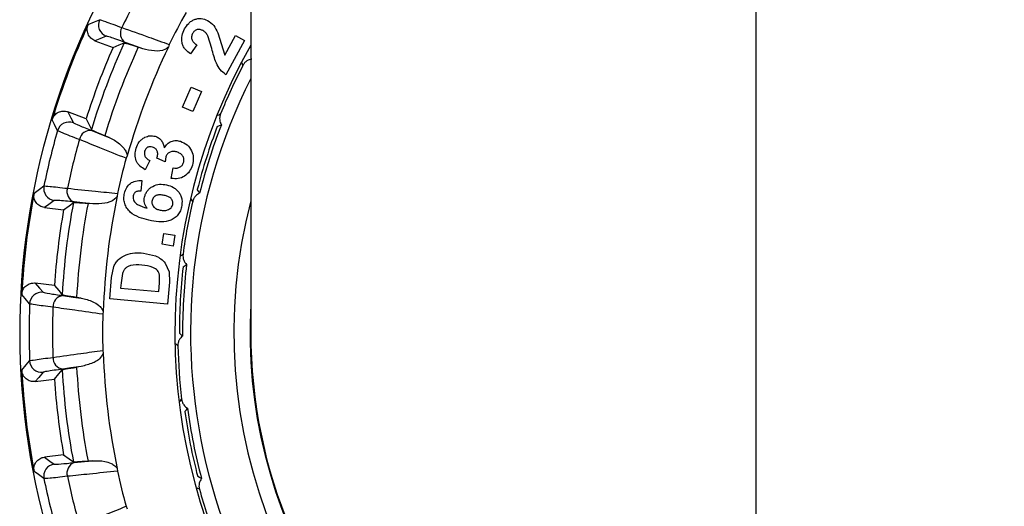
# Model space of a CAD drawing. Units: millimetres. Extents: x 2 to 418, y 2 to 295.
# Drawn here: x 229 to 232, y 226 to 227 of the extents above; entities that cross this region are included whole.
import ezdxf

# ---------------------------------------------------------------- set-up
doc = ezdxf.new("R2010")
doc.units = ezdxf.units.MM

msp = doc.modelspace()

# ---------------------------------------------------------------- linework, layer by layer
at = {"color": 7, "linetype": 'Continuous', "lineweight": 25}
for p, q in [((230.0862, 229.4587), (230.0862, 226.3087)), ((231.6612, 224.7337), (231.6612, 229.4587)), ((229.9647, 227.1926), (229.9524, 227.2318)), ((229.9836, 227.2417), (230.0056, 227.1723)), ((230.0056, 227.1723), (230.0384, 227.2326)), ((230.0384, 227.2326), (230.0666, 227.2172)), ((229.6008, 227.2169), (229.6572, 227.1955)), ((229.7495, 227.1918), (229.7358, 227.1965)), ((229.8322, 227.205), (229.8298, 227.1969)), ((229.918, 227.2041), (229.8985, 227.1755)), ((230.0666, 227.2172), (230.0086, 227.1108)), ((229.874, 227.0095), (229.9004, 227.0722)), ((229.9004, 227.0722), (229.9323, 227.0588)), ((229.9323, 227.0588), (229.9059, 226.9961)), ((229.9059, 226.9961), (229.874, 227.0095)), ((229.5731, 226.9738), (229.5167, 226.9952)), ((229.6447, 226.9154), (229.6313, 226.9209)), ((229.7014, 226.8583), (229.6978, 226.8506)), ((229.8219, 226.8555), (229.8197, 226.8397)), ((229.7718, 226.8439), (229.7574, 226.8152)), ((229.8197, 226.8397), (229.794, 226.8515)), ((229.8387, 226.7877), (229.8445, 226.8207)), ((229.7473, 226.7815), (229.7437, 226.7483)), ((229.6709, 226.7413), (229.6704, 226.7328)), ((229.5937, 226.7086), (229.5793, 226.7099)), ((229.4433, 226.6974), (229.5032, 226.6902)), ((229.8098, 226.5827), (229.8153, 226.6169)), ((229.8153, 226.6169), (229.8495, 226.6113)), ((229.8495, 226.6113), (229.844, 226.5772)), ((229.844, 226.5772), (229.8098, 226.5827)), ((229.752, 226.5554), (229.7899, 226.5465)), ((229.8199, 226.5244), (229.832, 226.4975)), ((229.6528, 226.4791), (229.6593, 226.5131)), ((229.6864, 226.4923), (229.682, 226.4627)), ((229.8022, 226.4628), (229.8024, 226.485)), ((229.832, 226.4975), (229.833, 226.465)), ((229.4746, 226.4547), (229.4147, 226.462)), ((229.6469, 226.4127), (229.6528, 226.4791)), ((229.682, 226.4627), (229.6806, 226.4464)), ((229.7998, 226.4357), (229.8022, 226.4628)), ((229.833, 226.465), (229.8269, 226.3967)), ((229.6806, 226.4464), (229.7998, 226.4357)), ((229.5581, 226.4151), (229.5438, 226.4173)), ((229.8269, 226.3967), (229.6469, 226.4127)), ((229.6268, 226.3733), (229.6252, 226.365)), ((229.6252, 226.2524), (229.6268, 226.244)), ((229.5581, 226.2022), (229.5438, 226.2)), ((229.4147, 226.1554), (229.4746, 226.1626)), ((229.5032, 225.9272), (229.4433, 225.9199)), ((229.5937, 225.9087), (229.5793, 225.9074)), ((229.6704, 225.8846), (229.6709, 225.8761)), ((229.6978, 225.7668), (229.7014, 225.7591))]:
    msp.add_line(p, q, dxfattribs=at)
at = {"color": 7, "linetype": 'Continuous', "lineweight": 25, "flags": 128}
for points in [[(229.5801, 227.2677), (229.5997, 227.2759), (229.6153, 227.2823)], [(229.6358, 227.2311), (229.6162, 227.2232), (229.6008, 227.2169)], [(229.6572, 227.1955), (229.6767, 227.2036), (229.6921, 227.21)], [(229.7495, 227.1918), (229.7192, 227.2027), (229.6953, 227.2113)], [(230.0618, 227.1399), (230.0593, 227.1472), (230.0588, 227.1488)], [(229.5167, 226.9952), (229.5261, 226.9762), (229.5335, 226.9613)], [(229.9831, 226.9852), (229.9863, 226.9865), (229.9918, 226.9887)], [(229.4842, 226.9366), (229.4748, 226.9559), (229.4675, 226.9709)], [(229.5731, 226.9738), (229.5823, 226.9548), (229.5896, 226.9398)], [(229.9821, 226.9499), (229.9891, 226.9528), (229.9947, 226.955)], [(229.5912, 226.9367), (229.6211, 226.9247), (229.6447, 226.9154)], [(229.411, 226.7417), (229.4282, 226.7544), (229.4417, 226.7644)], [(229.927, 226.7419), (229.9229, 226.7483), (229.9197, 226.7534)], [(229.4739, 226.7196), (229.4568, 226.7072), (229.4433, 226.6974)], [(229.5032, 226.6902), (229.5202, 226.7027), (229.5336, 226.7126)], [(229.5937, 226.7086), (229.5616, 226.712), (229.5364, 226.7146)], [(229.9053, 226.716), (229.9011, 226.7225), (229.9002, 226.7239)], [(229.8676, 226.5466), (229.8703, 226.5486), (229.8752, 226.5522)], [(229.8753, 226.5122), (229.8815, 226.5167), (229.8863, 226.5203)], [(229.4147, 226.462), (229.4284, 226.4459), (229.4392, 226.4332)], [(229.4746, 226.4547), (229.4881, 226.4385), (229.4988, 226.4257)], [(229.3972, 226.3974), (229.3835, 226.4138), (229.3728, 226.4267)], [(229.501, 226.4231), (229.533, 226.4186), (229.5581, 226.4151)], [(229.8738, 226.297), (229.8682, 226.3022), (229.8638, 226.3063)], [(229.8591, 226.2666), (229.8535, 226.2718), (229.8522, 226.2729)], [(229.3728, 226.1907), (229.3864, 226.2071), (229.3972, 226.22)], [(229.4392, 226.1842), (229.4254, 226.1681), (229.4147, 226.1554)], [(229.4746, 226.1626), (229.4881, 226.1789), (229.4988, 226.1917)], [(229.5581, 226.2022), (229.5261, 226.1978), (229.501, 226.1943)], [(229.8648, 226.0931), (229.8669, 226.0957), (229.8707, 226.1004)], [(229.8808, 226.0617), (229.8857, 226.0676), (229.8895, 226.0723)], [(229.4433, 225.9199), (229.4604, 225.9075), (229.4739, 225.8978)], [(229.5032, 225.9272), (229.5202, 225.9147), (229.5336, 225.9048)], [(229.5364, 225.9028), (229.5685, 225.9061), (229.5937, 225.9087)], [(229.4417, 225.853), (229.4245, 225.8657), (229.411, 225.8756)], [(229.9328, 225.8529), (229.9261, 225.8565), (229.9209, 225.8594)], [(229.9262, 225.8197), (229.9195, 225.8234), (229.9179, 225.8242)]]:
    msp.add_lwpolyline(points, dxfattribs=at)
at = {"color": 7, "linetype": 'Continuous', "lineweight": 25}
for centre, radius, start, end in [((231.6612, 226.3087), 2.2949, 133.3373, 270), ((231.6612, 226.3087), 2.2949, 270, 46.6627), ((231.6612, 226.3087), 2.1926, 150.2662, 154.3492), ((229.6491, 227.2662), 0.0375, 154.5745, 249.2081), ((231.6612, 226.3087), 2.0368, 150.7234, 153.892), ((231.6612, 226.3087), 2.2915, 155.2601, 163.2014), ((229.7146, 227.2402), 0.0347, 149.4318, 236.2498), ((231.6612, 226.3087), 2.1915, 156.1289, 162.3326), ((231.6612, 226.3087), 2.1656, 155.4052, 163.0563), ((231.6612, 226.3087), 2.1202, 155.2447, 163.2168), ((231.6612, 226.3087), 2.0354, 154.1274, 164.3341), ((231.6612, 226.3087), 1.8113, 150.4053, 270), ((231.6612, 226.3087), 1.8113, 270, 29.5947), ((231.6612, 226.3087), 1.8025, 152.5391, 157.8361), ((231.6612, 226.3087), 1.7624, 153.3375, 313.5876), ((229.5202, 226.9262), 0.0375, 69.2534, 163.8871), ((231.6612, 226.3087), 1.7974, 159.099, 165.6762), ((231.6612, 226.3087), 1.7875, 158.801, 165.9741), ((231.6612, 226.3087), 2.2658, 163.9097, 168.398), ((229.5865, 226.9023), 0.0347, 82.2118, 169.0298), ((231.6612, 226.3087), 2.1926, 164.1123, 168.1954), ((231.6612, 226.3087), 2.0368, 164.5695, 167.7382), ((229.4785, 226.7568), 0.0375, 168.4206, 263.0543), ((231.6612, 226.3087), 2.2915, 169.1063, 177.0476), ((229.5482, 226.7472), 0.0347, 163.2779, 250.0959), ((231.6612, 226.3087), 2.0354, 167.9736, 178.1802), ((231.6612, 226.3087), 2.1656, 169.2514, 176.9025), ((231.6612, 226.3087), 2.1202, 169.0909, 177.063), ((231.6612, 226.3087), 1.8025, 166.9391, 172.2361), ((231.6612, 226.3087), 1.6275, 165.413, 313.5876), ((231.6612, 226.3087), 2.1915, 169.9751, 176.1788), ((231.6612, 226.3087), 1.7875, 173.201, 180.3741), ((231.6612, 226.3087), 1.7974, 173.499, 180.0762), ((229.4346, 226.3959), 0.0375, 83.0996, 177.7332), ((229.5047, 226.3885), 0.0347, 96.0579, 182.8759), ((231.6612, 226.3087), 2.2658, 177.7559, 182.2441), ((231.6612, 226.3087), 1.5775, 176.7994, 313.5876), ((231.6612, 226.3087), 2.1926, 177.9585, 182.0415), ((231.6612, 226.3087), 2.0368, 178.4157, 181.5843), ((231.6612, 226.3087), 1.575, 180, 270), ((231.6612, 226.3087), 1.575, 270, 0), ((231.6612, 226.3087), 2.0354, 181.8198, 192.0264), ((231.6612, 226.3087), 1.8025, 181.3391, 186.6361), ((229.4346, 226.2214), 0.0375, 182.2668, 276.9004), ((229.5047, 226.2288), 0.0347, 177.1241, 263.9421), ((231.6612, 226.3087), 2.2915, 182.9524, 190.8937), ((231.6612, 226.3087), 2.1656, 183.0975, 190.7486), ((231.6612, 226.3087), 2.1202, 182.937, 190.9091), ((231.6612, 226.3087), 2.1915, 183.8212, 190.0249), ((231.6612, 226.3087), 1.7974, 187.899, 194.4762), ((231.6612, 226.3087), 1.7875, 187.601, 194.7741), ((229.5482, 225.8701), 0.0347, 109.9041, 196.7221), ((229.4785, 225.8605), 0.0375, 96.9457, 191.5794), ((231.6612, 226.3087), 2.0368, 192.2618, 195.4305), ((231.6612, 226.3087), 2.2658, 191.602, 196.0903), ((231.6612, 226.3087), 2.1926, 191.8046, 195.8877), ((231.6612, 226.3087), 1.8025, 195.7391, 201.0361)]:
    msp.add_arc(centre, radius, start, end, dxfattribs=at)
for points, knots in [([(229.6153, 227.2823), (229.6189, 227.2814), (229.6263, 227.2795), (229.6649, 227.2652), (229.6847, 227.2578)], [0, 0, 0, 0, 0.487591, 1, 1, 1, 1]), ([(229.8803, 227.2536), (229.8841, 227.2597), (229.8898, 227.2689), (229.9009, 227.2781), (229.9105, 227.2831), (229.9208, 227.2859), (229.9352, 227.2867), (229.9451, 227.2826), (229.9517, 227.2799)], [0, 0, 0, 0, 0.250189, 0.377693, 0.500872, 0.629018, 0.751486, 1, 1, 1, 1]), ([(229.6008, 227.2169), (229.5985, 227.218), (229.5938, 227.22), (229.5878, 227.2249), (229.5828, 227.2308), (229.5792, 227.2377), (229.577, 227.2451), (229.5764, 227.2527), (229.5772, 227.2605), (229.5791, 227.2653), (229.5801, 227.2677)], [0, 0, 0, 0, 0.12493, 0.2500737, 0.3747369, 0.4998433, 0.6244632, 0.7495385, 0.8746521, 1, 1, 1, 1]), ([(229.6847, 227.2578), (229.7122, 227.248), (229.7614, 227.2304), (229.8106, 227.2127), (229.8322, 227.205)], [0, 0, 0, 0, 0.56, 1, 1, 1, 1]), ([(229.8985, 227.1755), (229.8925, 227.1801), (229.8835, 227.1871), (229.8752, 227.1998), (229.8704, 227.214), (229.8709, 227.2332), (229.8771, 227.2468), (229.8803, 227.2536)], [0, 0, 0, 0, 0.250724, 0.380911, 0.501292, 0.750428, 1, 1, 1, 1]), ([(229.9373, 227.2482), (229.9344, 227.2496), (229.93, 227.2516), (229.9236, 227.2522), (229.9189, 227.2515), (229.9145, 227.2497), (229.9093, 227.2459), (229.9068, 227.2419), (229.905, 227.2392)], [0, 0, 0, 0, 0.250242, 0.378713, 0.500066, 0.624326, 0.749939, 1, 1, 1, 1]), ([(229.9517, 227.2799), (229.9587, 227.275), (229.9727, 227.2651), (229.98, 227.2496), (229.9836, 227.2417)], [0, 0, 0, 0, 0.496938, 1, 1, 1, 1]), ([(229.6953, 227.2113), (229.677, 227.2178), (229.6443, 227.2294), (229.6384, 227.2306), (229.6358, 227.2311)], [0, 0, 0, 0, 0.5596072, 1, 1, 1, 1]), ([(229.905, 227.2392), (229.9043, 227.2376), (229.9027, 227.2344), (229.9015, 227.2292), (229.9016, 227.2239), (229.9034, 227.2175), (229.909, 227.2104), (229.9147, 227.2064), (229.918, 227.2041)], [0, 0, 0, 0, 0.124694, 0.25006, 0.378397, 0.5003, 0.717378, 1, 1, 1, 1]), ([(229.9524, 227.2318), (229.9505, 227.2351), (229.9467, 227.2417), (229.9404, 227.246), (229.9373, 227.2482)], [0, 0, 0, 0, 0.502093, 1, 1, 1, 1]), ([(229.6921, 227.21), (229.6945, 227.2096), (229.6994, 227.2089), (229.7236, 227.2006), (229.7358, 227.1965)], [0, 0, 0, 0, 0.498228, 1, 1, 1, 1]), ([(229.8298, 227.1969), (229.8265, 227.1946), (229.8109, 227.1838), (229.7833, 227.184), (229.7616, 227.189), (229.7495, 227.1918)], [0, 0, 0, 0, 0.103786, 0.50001, 1, 1, 1, 1]), ([(230.0086, 227.1108), (230.0025, 227.1158), (229.9902, 227.1259), (229.9747, 227.1541), (229.9687, 227.1772), (229.9647, 227.1926)], [0, 0, 0, 0, 0.248095, 0.498252, 1, 1, 1, 1]), ([(230.0893, 227.1595), (230.0866, 227.159), (230.0816, 227.1579), (230.074, 227.154), (230.0669, 227.1482), (230.0635, 227.1427), (230.0618, 227.1399)], [0, 0, 0, 0, 0.259256, 0.499855, 0.749756, 1, 1, 1, 1]), ([(229.4675, 226.9709), (229.4684, 226.9733), (229.4702, 226.9782), (229.4746, 226.9845), (229.4802, 226.9899), (229.4867, 226.994), (229.494, 226.9967), (229.5016, 226.9978), (229.5094, 226.9975), (229.5143, 226.9959), (229.5167, 226.9952)], [0, 0, 0, 0, 0.12493, 0.250074, 0.374737, 0.499843, 0.624463, 0.749539, 0.874652, 1, 1, 1, 1]), ([(229.9918, 226.9887), (229.9909, 226.9856), (229.9889, 226.9794), (229.9891, 226.9703), (229.9909, 226.9619), (229.9934, 226.9574), (229.9947, 226.955)], [0, 0, 0, 0, 0.249263, 0.499324, 0.740269, 1, 1, 1, 1]), ([(229.5335, 226.9613), (229.5372, 226.9594), (229.5437, 226.9559), (229.5766, 226.9426), (229.5912, 226.9367)], [0, 0, 0, 0, 0.559574, 1, 1, 1, 1]), ([(229.5524, 226.9089), (229.5327, 226.9165), (229.4943, 226.9314), (229.4875, 226.9349), (229.4842, 226.9366)], [0, 0, 0, 0, 0.512409, 1, 1, 1, 1]), ([(229.6313, 226.9209), (229.6195, 226.9259), (229.5959, 226.9358), (229.5917, 226.9385), (229.5896, 226.9398)], [0, 0, 0, 0, 0.498232, 1, 1, 1, 1]), ([(229.6447, 226.9154), (229.6559, 226.9098), (229.6727, 226.9014), (229.6897, 226.8837), (229.6983, 226.8716), (229.7005, 226.8622), (229.7014, 226.8583)], [0, 0, 0, 0, 0.499753, 0.750015, 0.896503, 1, 1, 1, 1]), ([(229.7288, 226.8818), (229.7315, 226.8888), (229.7357, 226.8993), (229.7464, 226.9101), (229.7528, 226.914), (229.7561, 226.916)], [0, 0, 0, 0, 0.499654, 0.74278, 1, 1, 1, 1]), ([(229.7561, 226.916), (229.7614, 226.9181), (229.7718, 226.9224), (229.7828, 226.9203), (229.7883, 226.9193)], [0, 0, 0, 0, 0.502901, 1, 1, 1, 1]), ([(229.7883, 226.9193), (229.7902, 226.9186), (229.794, 226.9173), (229.801, 226.9132), (229.8082, 226.906), (229.814, 226.8952), (229.8159, 226.8875), (229.8169, 226.8835)], [0, 0, 0, 0, 0.125405, 0.250435, 0.500954, 0.749203, 1, 1, 1, 1]), ([(229.6978, 226.8506), (229.6707, 226.8615), (229.6222, 226.8809), (229.5737, 226.9004), (229.5524, 226.9089)], [0, 0, 0, 0, 0.56, 1, 1, 1, 1]), ([(229.7803, 226.8857), (229.7777, 226.8862), (229.7738, 226.8871), (229.7685, 226.8863), (229.7648, 226.8849), (229.7616, 226.8826), (229.7579, 226.8788), (229.7565, 226.8751), (229.7555, 226.8726)], [0, 0, 0, 0, 0.250167, 0.37886, 0.500374, 0.627234, 0.75152, 1, 1, 1, 1]), ([(229.794, 226.8515), (229.795, 226.8555), (229.7965, 226.8611), (229.7961, 226.8685), (229.7949, 226.8731), (229.7926, 226.8772), (229.7882, 226.8821), (229.7835, 226.8842), (229.7803, 226.8857)], [0, 0, 0, 0, 0.291805, 0.414964, 0.528295, 0.63749, 0.748878, 1, 1, 1, 1]), ([(229.8169, 226.8835), (229.8198, 226.8878), (229.8253, 226.896), (229.8384, 226.9037), (229.853, 226.9068), (229.8627, 226.9046), (229.8675, 226.9036)], [0, 0, 0, 0, 0.259541, 0.499468, 0.749265, 1, 1, 1, 1]), ([(229.8675, 226.9036), (229.8747, 226.9005), (229.889, 226.8943), (229.9027, 226.8749), (229.9092, 226.8521), (229.906, 226.8369), (229.9043, 226.8293)], [0, 0, 0, 0, 0.249726, 0.499386, 0.749118, 1, 1, 1, 1]), ([(229.7574, 226.8152), (229.7517, 226.8186), (229.743, 226.8238), (229.7339, 226.8338), (229.7275, 226.8455), (229.7244, 226.8623), (229.7273, 226.8753), (229.7288, 226.8818)], [0, 0, 0, 0, 0.251066, 0.379871, 0.502476, 0.751166, 1, 1, 1, 1]), ([(229.7555, 226.8726), (229.7549, 226.8696), (229.7541, 226.8651), (229.7556, 226.8592), (229.7582, 226.8538), (229.7636, 226.848), (229.769, 226.8453), (229.7718, 226.8439)], [0, 0, 0, 0, 0.248664, 0.373366, 0.499593, 0.742757, 1, 1, 1, 1]), ([(229.8558, 226.8703), (229.8521, 226.8711), (229.8454, 226.8726), (229.8366, 226.871), (229.8308, 226.8679), (229.8268, 226.8646), (229.8237, 226.8604), (229.8225, 226.8572), (229.8219, 226.8555)], [0, 0, 0, 0, 0.273001, 0.499271, 0.628136, 0.749085, 0.874354, 1, 1, 1, 1]), ([(229.877, 226.8374), (229.8774, 226.8392), (229.8783, 226.8428), (229.878, 226.8483), (229.8765, 226.8536), (229.873, 226.86), (229.8661, 226.8664), (229.8593, 226.869), (229.8558, 226.8703)], [0, 0, 0, 0, 0.125408, 0.250488, 0.374918, 0.50071, 0.750367, 1, 1, 1, 1]), ([(229.9043, 226.8293), (229.9018, 226.8226), (229.8966, 226.8092), (229.8806, 226.7942), (229.8602, 226.7856), (229.8458, 226.787), (229.8387, 226.7877)], [0, 0, 0, 0, 0.250227, 0.499369, 0.749448, 1, 1, 1, 1]), ([(229.8445, 226.8207), (229.8478, 226.8203), (229.8545, 226.8194), (229.8629, 226.8215), (229.8687, 226.825), (229.8737, 226.8296), (229.8757, 226.8343), (229.877, 226.8374)], [0, 0, 0, 0, 0.249482, 0.498695, 0.627028, 0.750214, 1, 1, 1, 1]), ([(229.4417, 226.7644), (229.4455, 226.7644), (229.4531, 226.7643), (229.494, 226.7596), (229.515, 226.7572)], [0, 0, 0, 0, 0.487591, 1, 1, 1, 1]), ([(229.6927, 226.7416), (229.6947, 226.7478), (229.6984, 226.7596), (229.7108, 226.7734), (229.7279, 226.7811), (229.7406, 226.7814), (229.7473, 226.7815)], [0, 0, 0, 0, 0.262725, 0.493862, 0.728395, 1, 1, 1, 1]), ([(229.7552, 226.7297), (229.7562, 226.7332), (229.7582, 226.7403), (229.764, 226.7496), (229.7717, 226.7575), (229.7839, 226.7655), (229.802, 226.7713), (229.8165, 226.7691), (229.8238, 226.768)], [0, 0, 0, 0, 0.124355, 0.249538, 0.372161, 0.500564, 0.749562, 1, 1, 1, 1]), ([(229.8238, 226.768), (229.8314, 226.7658), (229.8428, 226.7624), (229.8554, 226.7528), (229.8631, 226.7439), (229.8688, 226.7335), (229.8733, 226.7182), (229.8717, 226.7065), (229.8707, 226.6986)], [0, 0, 0, 0, 0.24969, 0.375004, 0.500342, 0.626015, 0.750811, 1, 1, 1, 1]), ([(229.4433, 226.6974), (229.4408, 226.6979), (229.4358, 226.6988), (229.4288, 226.7021), (229.4225, 226.7066), (229.4174, 226.7124), (229.4134, 226.7191), (229.411, 226.7264), (229.41, 226.7341), (229.4107, 226.7392), (229.411, 226.7417)], [0, 0, 0, 0, 0.12493, 0.250074, 0.374737, 0.499843, 0.624463, 0.749539, 0.874652, 1, 1, 1, 1]), ([(229.515, 226.7572), (229.5441, 226.7542), (229.596, 226.7489), (229.648, 226.7436), (229.6709, 226.7413)], [0, 0, 0, 0, 0.56, 1, 1, 1, 1]), ([(229.6704, 226.7328), (229.6678, 226.7298), (229.6553, 226.7156), (229.6284, 226.7091), (229.6061, 226.7088), (229.5937, 226.7086)], [0, 0, 0, 0, 0.1037855, 0.5000096, 1, 1, 1, 1]), ([(229.7691, 226.6575), (229.7588, 226.6602), (229.7382, 226.6655), (229.714, 226.6783), (229.6999, 226.6948), (229.6929, 226.7094), (229.6902, 226.7256), (229.6919, 226.7362), (229.6927, 226.7416)], [0, 0, 0, 0, 0.248858, 0.498254, 0.623884, 0.749424, 0.87419, 1, 1, 1, 1]), ([(229.7199, 226.7334), (229.7196, 226.7307), (229.719, 226.7254), (229.7219, 226.7178), (229.7268, 226.7115), (229.7399, 226.7022), (229.7528, 226.6983), (229.7631, 226.6953)], [0, 0, 0, 0, 0.126809, 0.249246, 0.370995, 0.499761, 1, 1, 1, 1]), ([(229.7437, 226.7483), (229.7411, 226.7485), (229.7371, 226.7487), (229.732, 226.7476), (229.7283, 226.7461), (229.7252, 226.7437), (229.7218, 226.7397), (229.7206, 226.7359), (229.7199, 226.7334)], [0, 0, 0, 0, 0.249485, 0.379844, 0.499274, 0.626392, 0.750247, 1, 1, 1, 1]), ([(229.7631, 226.6953), (229.7599, 226.7005), (229.7551, 226.7083), (229.7538, 226.7206), (229.7547, 226.7266), (229.7552, 226.7297)], [0, 0, 0, 0, 0.498047, 0.737794, 1, 1, 1, 1]), ([(229.8169, 226.7351), (229.8126, 226.7358), (229.805, 226.7372), (229.7951, 226.7362), (229.7884, 226.7331), (229.7839, 226.7294), (229.7805, 226.7246), (229.7793, 226.7209), (229.7787, 226.719)], [0, 0, 0, 0, 0.276311, 0.501452, 0.62575, 0.749222, 0.870875, 1, 1, 1, 1]), ([(229.8432, 226.7064), (229.8435, 226.7082), (229.8441, 226.7119), (229.8429, 226.7174), (229.8406, 226.7224), (229.8356, 226.7279), (229.8275, 226.7323), (229.8204, 226.7341), (229.8169, 226.7351)], [0, 0, 0, 0, 0.1250631, 0.250084, 0.3789586, 0.5008995, 0.750034, 1, 1, 1, 1]), ([(229.927, 226.7419), (229.9246, 226.7407), (229.92, 226.7384), (229.9137, 226.7327), (229.9083, 226.7254), (229.9063, 226.7191), (229.9053, 226.716)], [0, 0, 0, 0, 0.259256, 0.499855, 0.749756, 1, 1, 1, 1]), ([(229.5364, 226.7146), (229.5171, 226.7165), (229.4825, 226.7199), (229.4766, 226.7197), (229.4739, 226.7196)], [0, 0, 0, 0, 0.5596072, 1, 1, 1, 1]), ([(229.5336, 226.7126), (229.5361, 226.7128), (229.5409, 226.7132), (229.5665, 226.711), (229.5793, 226.7099)], [0, 0, 0, 0, 0.498228, 1, 1, 1, 1]), ([(229.7787, 226.719), (229.7785, 226.7172), (229.7779, 226.7136), (229.7788, 226.7082), (229.781, 226.7032), (229.7853, 226.6973), (229.7931, 226.6921), (229.8001, 226.6902), (229.8036, 226.6893)], [0, 0, 0, 0, 0.124279, 0.249148, 0.374183, 0.499561, 0.748932, 1, 1, 1, 1]), ([(229.8036, 226.6893), (229.808, 226.6886), (229.8159, 226.6873), (229.8261, 226.689), (229.8331, 226.6924), (229.8379, 226.6962), (229.8414, 226.7009), (229.8426, 226.7046), (229.8432, 226.7064)], [0, 0, 0, 0, 0.276445, 0.49931, 0.636349, 0.76047, 0.878928, 1, 1, 1, 1]), ([(229.8707, 226.6986), (229.8692, 226.6936), (229.8663, 226.6836), (229.857, 226.6709), (229.8449, 226.6612), (229.8257, 226.653), (229.7994, 226.6518), (229.7792, 226.6556), (229.7691, 226.6575)], [0, 0, 0, 0, 0.125549, 0.250674, 0.375314, 0.500432, 0.750644, 1, 1, 1, 1]), ([(229.6593, 226.5131), (229.6613, 226.5173), (229.6651, 226.5255), (229.6773, 226.5393), (229.6973, 226.5512), (229.7246, 226.557), (229.7429, 226.5559), (229.752, 226.5554)], [0, 0, 0, 0, 0.12612, 0.247914, 0.499065, 0.748795, 1, 1, 1, 1]), ([(229.7899, 226.5465), (229.7955, 226.5437), (229.8068, 226.5381), (229.8156, 226.5289), (229.8199, 226.5244)], [0, 0, 0, 0, 0.501202, 1, 1, 1, 1]), ([(229.8752, 226.5522), (229.875, 226.5489), (229.8746, 226.5424), (229.8771, 226.5336), (229.881, 226.526), (229.8845, 226.5223), (229.8863, 226.5203)], [0, 0, 0, 0, 0.249263, 0.499324, 0.740269, 1, 1, 1, 1]), ([(229.7471, 226.518), (229.7349, 226.5188), (229.7194, 226.5198), (229.7026, 226.5131), (229.6953, 226.508), (229.6898, 226.5009), (229.6876, 226.4953), (229.6864, 226.4923)], [0, 0, 0, 0, 0.499284, 0.632219, 0.750286, 0.866236, 1, 1, 1, 1]), ([(229.8024, 226.485), (229.8017, 226.4881), (229.8004, 226.4939), (229.796, 226.5014), (229.7894, 226.5068), (229.7737, 226.5149), (229.7588, 226.5166), (229.7471, 226.518)], [0, 0, 0, 0, 0.136941, 0.251161, 0.365668, 0.501543, 1, 1, 1, 1]), ([(229.3728, 226.4267), (229.3731, 226.4293), (229.3736, 226.4344), (229.3764, 226.4416), (229.3805, 226.4481), (229.3859, 226.4537), (229.3923, 226.458), (229.3994, 226.4609), (229.407, 226.4625), (229.4122, 226.4622), (229.4147, 226.462)], [0, 0, 0, 0, 0.12493, 0.250074, 0.374737, 0.499843, 0.624463, 0.749539, 0.874652, 1, 1, 1, 1]), ([(229.4392, 226.4332), (229.4432, 226.4321), (229.4503, 226.4303), (229.4855, 226.4253), (229.501, 226.4231)], [0, 0, 0, 0, 0.559574, 1, 1, 1, 1]), ([(229.5438, 226.4173), (229.5311, 226.4193), (229.5058, 226.4233), (229.5011, 226.4249), (229.4988, 226.4257)], [0, 0, 0, 0, 0.498232, 1, 1, 1, 1]), ([(229.47, 226.3868), (229.4491, 226.3895), (229.4082, 226.3947), (229.4008, 226.3965), (229.3972, 226.3974)], [0, 0, 0, 0, 0.512409, 1, 1, 1, 1]), ([(229.5581, 226.4151), (229.5703, 226.4124), (229.5886, 226.4083), (229.6094, 226.3952), (229.6207, 226.3855), (229.625, 226.3769), (229.6268, 226.3733)], [0, 0, 0, 0, 0.499753, 0.750015, 0.896503, 1, 1, 1, 1]), ([(229.6252, 226.365), (229.5962, 226.3691), (229.5445, 226.3763), (229.4928, 226.3836), (229.47, 226.3868)], [0, 0, 0, 0, 0.56, 1, 1, 1, 1]), ([(229.8738, 226.297), (229.8718, 226.2953), (229.8678, 226.2919), (229.8631, 226.2848), (229.8597, 226.2763), (229.8593, 226.2698), (229.8591, 226.2666)], [0, 0, 0, 0, 0.2592559, 0.4998552, 0.7497558, 1, 1, 1, 1]), ([(229.47, 226.2306), (229.499, 226.2346), (229.5507, 226.2419), (229.6024, 226.2492), (229.6252, 226.2524)], [0, 0, 0, 0, 0.56, 1, 1, 1, 1]), ([(229.6268, 226.244), (229.625, 226.2405), (229.6162, 226.2237), (229.5916, 226.211), (229.5701, 226.2054), (229.5581, 226.2022)], [0, 0, 0, 0, 0.103786, 0.50001, 1, 1, 1, 1]), ([(229.3972, 226.22), (229.4008, 226.2208), (229.4082, 226.2227), (229.4491, 226.2279), (229.47, 226.2306)], [0, 0, 0, 0, 0.487591, 1, 1, 1, 1]), ([(229.4147, 226.1554), (229.4122, 226.1552), (229.4071, 226.1549), (229.3995, 226.1564), (229.3923, 226.1593), (229.3859, 226.1637), (229.3806, 226.1692), (229.3765, 226.1758), (229.3736, 226.183), (229.3731, 226.1881), (229.3728, 226.1907)], [0, 0, 0, 0, 0.12493, 0.250074, 0.374737, 0.499843, 0.624463, 0.749539, 0.874652, 1, 1, 1, 1]), ([(229.501, 226.1943), (229.4818, 226.1915), (229.4474, 226.1866), (229.4417, 226.1849), (229.4392, 226.1842)], [0, 0, 0, 0, 0.559607, 1, 1, 1, 1]), ([(229.4988, 226.1917), (229.5011, 226.1925), (229.5057, 226.194), (229.5311, 226.198), (229.5438, 226.2)], [0, 0, 0, 0, 0.498228, 1, 1, 1, 1]), ([(229.8707, 226.1004), (229.8714, 226.0972), (229.8726, 226.0908), (229.8772, 226.0829), (229.8828, 226.0765), (229.8872, 226.0737), (229.8895, 226.0723)], [0, 0, 0, 0, 0.249263, 0.499324, 0.740269, 1, 1, 1, 1]), ([(229.411, 225.8756), (229.4107, 225.8782), (229.41, 225.8833), (229.411, 225.8909), (229.4134, 225.8983), (229.4173, 225.9049), (229.4225, 225.9107), (229.4287, 225.9152), (229.4357, 225.9186), (229.4408, 225.9195), (229.4433, 225.9199)], [0, 0, 0, 0, 0.12493, 0.250074, 0.374737, 0.499843, 0.624463, 0.749539, 0.874652, 1, 1, 1, 1]), ([(229.4739, 225.8978), (229.4781, 225.8977), (229.4855, 225.8977), (229.5208, 225.9012), (229.5364, 225.9028)], [0, 0, 0, 0, 0.559574, 1, 1, 1, 1]), ([(229.5793, 225.9074), (229.5666, 225.9063), (229.541, 225.9042), (229.5361, 225.9046), (229.5336, 225.9048)], [0, 0, 0, 0, 0.498232, 1, 1, 1, 1]), ([(229.5937, 225.9087), (229.6062, 225.909), (229.625, 225.9094), (229.6483, 225.9016), (229.6616, 225.8949), (229.6678, 225.8876), (229.6704, 225.8846)], [0, 0, 0, 0, 0.499753, 0.750015, 0.896503, 1, 1, 1, 1]), ([(229.6709, 225.8761), (229.6418, 225.8731), (229.5898, 225.8678), (229.5378, 225.8625), (229.515, 225.8601)], [0, 0, 0, 0, 0.56, 1, 1, 1, 1]), ([(229.515, 225.8601), (229.494, 225.8577), (229.4531, 225.853), (229.4455, 225.853), (229.4417, 225.853)], [0, 0, 0, 0, 0.512409, 1, 1, 1, 1]), ([(229.9328, 225.8529), (229.9313, 225.8507), (229.9283, 225.8464), (229.9255, 225.8384), (229.9243, 225.8293), (229.9256, 225.8229), (229.9262, 225.8197)], [0, 0, 0, 0, 0.2592559, 0.4998552, 0.7497558, 1, 1, 1, 1]), ([(229.5524, 225.7085), (229.5795, 225.7193), (229.628, 225.7388), (229.6765, 225.7582), (229.6978, 225.7668)], [0, 0, 0, 0, 0.56, 1, 1, 1, 1])]:
    msp.add_open_spline(points, degree=3, knots=knots, dxfattribs=at)

doc.saveas('drawing.dxf')
